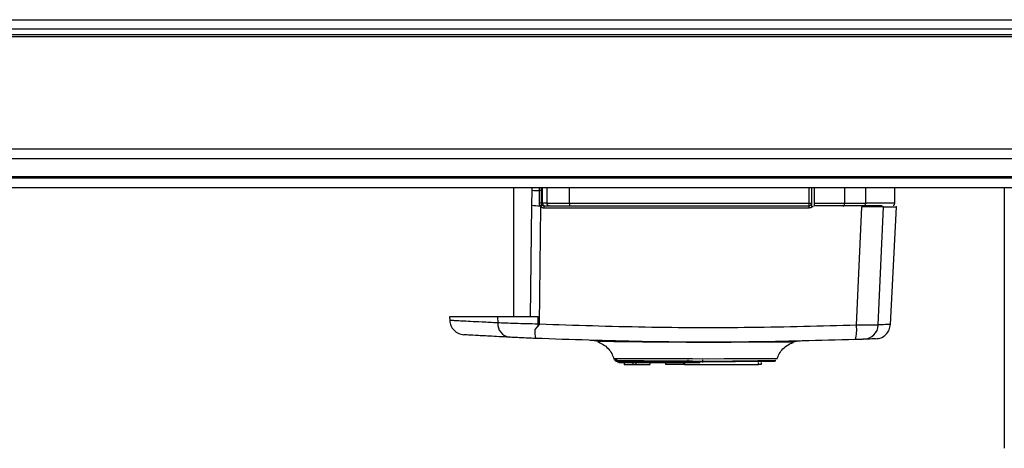
# Model space of a CAD drawing. Units: millimetres. Extents: x 312 to 7255, y 129 to 4274.
# Drawn here: x 5861 to 6056, y 161 to 246 of the extents above; entities that cross this region are included whole.
import ezdxf

# ---------------------------------------------------------------- set-up
doc = ezdxf.new("R2010")
doc.units = ezdxf.units.MM

msp = doc.modelspace()

# ---------------------------------------------------------------- linework, layer by layer
at = {"linetype": 'Continuous', "lineweight": 25}
for p, q in [((5429.46, 246.02), (7107.86, 246.02)), ((5428.67, 244.22), (7108.65, 244.22)), ((5446.16, 243.07), (7091.16, 243.07)), ((5446.16, 242.72), (7091.16, 242.72)), ((5446.16, 220.47), (7091.16, 220.47)), ((7091.16, 218.47), (5446.16, 218.47)), ((5446.16, 214.97), (7091.16, 214.97)), ((5446.16, 214.72), (7091.16, 214.72)), ((7091.16, 212.72), (5446.16, 212.72)), ((5958.56, 212.72), (5958.56, 187.22)), ((5962.19, 212.72), (5962.18, 212.3)), ((5963.67, 212.2), (5963.67, 212.72)), ((5964.06, 209.72), (5964.06, 212.72)), ((5964.28, 209.72), (5964.28, 212.72)), ((5965.12, 212.72), (5965.12, 209.72)), ((5969.64, 209.72), (5969.64, 212.72)), ((6017.1, 209.72), (6017.1, 212.72)), ((6017.56, 212.72), (6017.56, 209.72)), ((6018.06, 212.72), (6018.06, 209.72)), ((6024.05, 212.72), (6024.05, 209.72)), ((6028.3, 209.72), (6028.3, 212.72)), ((6034.06, 209.72), (6034.06, 212.72)), ((6055.71, 212.72), (6055.71, 161.21)), ((5962.18, 212.3), (5962.14, 209.3)), ((5963.67, 209.74), (5963.67, 212.2)), ((5962.14, 209.3), (5961.87, 187.22)), ((5963.69, 185.76), (5963.97, 208.96)), ((5963.97, 208.96), (5963.79, 209.2)), ((5964.28, 209.72), (5964.06, 209.72)), ((5965.12, 209.72), (5964.28, 209.72)), ((6017.01, 208.74), (5964.59, 208.74)), ((5964.76, 209.22), (5965.59, 209.22)), ((5965.12, 209.72), (5969.64, 209.72)), ((5969.64, 209.72), (6017.1, 209.72)), ((6017.1, 209.72), (6017.56, 209.72)), ((6017.56, 209.02), (6017.7, 209.02)), ((6017.88, 209.02), (6017.7, 209.02)), ((6018.06, 209.72), (6024.05, 209.72)), ((6024, 209.22), (6018.06, 209.22)), ((6024.05, 209.72), (6028.3, 209.72)), ((6026.44, 185.56), (6027.5, 209.02)), ((6030.77, 185.62), (6031.81, 209.02)), ((6033.17, 185.71), (6034.39, 209.02)), ((5945.87, 187.22), (5945.91, 186.51)), ((5955.39, 187.22), (5945.87, 187.22)), ((5955.39, 187.22), (5955.42, 186.03)), ((5963.69, 185.76), (5962.79, 184.7)), ((5975.28, 182.29), (5975.24, 182.29)), ((6013.91, 182.16), (6013.88, 182.17)), ((6015.39, 182.41), (6015.23, 182.4)), ((5980.46, 178.22), (5980.46, 177.82)), ((5980.46, 177.82), (5982.26, 177.82)), ((5982.26, 177.82), (5982.26, 178.22)), ((5982.26, 177.82), (5982.76, 177.82)), ((5982.76, 178.22), (5982.76, 177.82)), ((5982.76, 177.82), (5985.56, 177.82)), ((5985.56, 178.22), (5985.56, 177.82)), ((5988.68, 177.82), (5988.68, 178.22)), ((5992.26, 177.82), (5988.68, 177.82)), ((5992.26, 177.82), (5992.26, 178.22)), ((5992.39, 177.82), (5992.26, 177.82)), ((5992.39, 178.22), (5992.39, 177.82)), ((5992.39, 177.82), (6007.06, 177.82)), ((5993.06, 178.72), (5993.06, 178.22)), ((5996.06, 178.22), (5996.06, 178.72)), ((6007.06, 177.82), (6007.06, 178.22)), ((6007.61, 177.82), (6007.06, 177.82)), ((6007.61, 178.22), (6007.61, 177.82)), ((6010.46, 178.59), (6010.41, 178.6))]:
    msp.add_line(p, q, dxfattribs=at)
at = {"linetype": 'Continuous', "lineweight": 25, "flags": 128}
for points in [[(5963.42, 185.78), (5963.42, 186.5), (5963.42, 187.22)], [(6010.72, 178.92), (6010.7, 178.92), (6010.69, 178.92), (6010.68, 178.92), (6010.68, 178.92), (6010.68, 178.92), (6010.68, 178.92), (6010.68, 178.92), (6010.68, 178.92), (6010.68, 178.92), (6010.68, 178.92), (6010.68, 178.92), (6010.68, 178.92), (6010.68, 178.92), (6010.23, 178.91), (6009.32, 178.91), (6007.73, 178.9), (6005.64, 178.9), (6003.11, 178.89), (6000.26, 178.89), (5997.17, 178.88), (5993.98, 178.89), (5990.83, 178.89), (5987.8, 178.9), (5985.05, 178.91), (5982.66, 178.92), (5980.74, 178.93), (5979.37, 178.94), (5979.04, 178.94), (5978.78, 178.94), (5978.59, 178.94), (5978.44, 178.94), (5978.42, 178.94), (5978.41, 178.94)]]:
    msp.add_lwpolyline(points, dxfattribs=at)
at = {"linetype": 'Continuous', "lineweight": 25}
for centre, radius, start, end in [((5963.67, 223.55), 11.35, 262.4681, 270.0224), ((5963.75, 210.44), 1.76, 80.077, 92.6651), ((5963.74, 221.75), 12.55, 262.701, 270.264), ((5963.75, 207.95), 1.8, 80.1272, 92.6821), ((5962.46, 211.42), 2.59, 300.9182, 310.3051), ((5958.24, 213.66), 7.41, 320.6512, 324.2132), ((5964.56, 209.72), 0.5, 180, 270), ((5964.77, 209.71), 0.489, 178.7441, 268.6865), ((5962.6, 208.86), 1.99, 356.7178, 10.4212), ((5965.61, 209.71), 0.488, 178.5185, 268.4376), ((5972.55, 209.59), 2.91, 177.5385, 187.4213), ((6018.34, 208.86), 1.33, 164.2823, 184.8822), ((6015.64, 209.59), 1.47, 345.1921, 4.8375), ((6017.06, 209.72), 0.5, 270, 0), ((6024.17, 209.02), 0.329, 142.6551, 180.1119), ((6022.85, 209.59), 1.21, 341.8302, 5.8741), ((6027.81, 209.71), 0.49, 271.277, 1.2224), ((6029.14, 208.24), 0.98, 90.0419, 126.5036), ((5958.11, 185.85), 2.69, 176.1438, 261.0143), ((6020.19, 184.67), 6.31, 341.9919, 8.1019), ((6027.8, 185.75), 2.97, 272.5449, 357.5512), ((5968.58, 184.14), 5.81, 174.4482, 191.7886)]:
    msp.add_arc(centre, radius, start, end, dxfattribs=at)
for points, knots in [([(5963.79, 209.2), (5963.76, 209.28), (5963.68, 209.46), (5963.67, 209.65), (5963.67, 209.74)], [0, 0, 0, 0, 0.4937393, 1, 1, 1, 1]), ([(5964.59, 208.74), (5964.48, 208.75), (5964.25, 208.77), (5964.06, 208.9), (5963.97, 208.96)], [0, 0, 0, 0, 0.500011, 1, 1, 1, 1]), ([(5965.59, 209.22), (5965.77, 209.22), (5966.13, 209.22), (5967.11, 209.22), (5968.33, 209.22), (5969.22, 209.22), (5969.66, 209.22)], [0, 0, 0, 0, 0.244248, 0.5, 0.755752, 1, 1, 1, 1]), ([(5969.66, 209.22), (5974.93, 209.22), (5985.47, 209.22), (6001.29, 209.22), (6011.8, 209.22), (6017.06, 209.22)], [0, 0, 0, 0, 0.333439, 0.666561, 1, 1, 1, 1]), ([(6017.7, 209.02), (6017.6, 208.94), (6017.4, 208.78), (6017.14, 208.76), (6017.01, 208.74)], [0, 0, 0, 0, 0.5001193, 1, 1, 1, 1]), ([(6017.56, 209.72), (6017.56, 209.62), (6017.56, 209.47), (6017.56, 209.22), (6017.56, 209.08), (6017.56, 209.02)], [0, 0, 0, 0, 0.499635, 0.759019, 1, 1, 1, 1]), ([(6018.06, 209.72), (6018.06, 209.66), (6018.06, 209.55), (6018.06, 209.4), (6018.06, 209.29), (6018.06, 209.23), (6018.06, 209.22), (6018.06, 209.22)], [0, 0, 0, 0, 0.2135756, 0.4271372, 0.6410996, 0.8559106, 1, 1, 1, 1]), ([(6018.06, 209.1), (6018.06, 209.1), (6018.06, 209.17), (6018.06, 209.21), (6018.06, 209.22), (6018.06, 209.22)], [0, 0, 0, 0, 0.019964, 0.715042, 1, 1, 1, 1]), ([(6027.82, 209.22), (6027.66, 209.22), (6027.34, 209.22), (6026.42, 209.22), (6025.28, 209.22), (6024.42, 209.22), (6024, 209.22)], [0, 0, 0, 0, 0.244579, 0.5, 0.755421, 1, 1, 1, 1]), ([(6031.81, 209.02), (6031.65, 209.02), (6031.33, 209.02), (6030.21, 209.02), (6028.88, 209.02), (6027.91, 209.02), (6027.5, 209.02)], [0, 0, 0, 0, 0.26685, 0.53371, 0.800352, 1, 1, 1, 1]), ([(6031.52, 209.22), (6031.18, 209.22), (6030.3, 209.22), (6028.77, 209.22), (6027.82, 209.22)], [0, 0, 0, 0, 0.384579, 1, 1, 1, 1]), ([(6034.06, 209.72), (6033.99, 209.72), (6033.84, 209.72), (6032.67, 209.72), (6030.92, 209.72), (6029.15, 209.72), (6028.3, 209.72)], [0, 0, 0, 0, 0.264828, 0.523367, 0.769944, 1, 1, 1, 1]), ([(6031.81, 209.02), (6032.21, 209.02), (6033.01, 209.02), (6033.99, 209.02), (6034.59, 209.02), (6034.38, 209.02), (6034.37, 209.02)], [0, 0, 0, 0, 0.244687, 0.489386, 0.982845, 1, 1, 1, 1]), ([(6033.74, 209.3), (6033.77, 209.31), (6033.9, 209.33), (6033.99, 209.55), (6034.06, 209.72)], [0, 0, 0, 0, 0.241322, 1, 1, 1, 1]), ([(5963.42, 187.22), (5962.39, 187.22), (5960.32, 187.22), (5957.47, 187.22), (5956.08, 187.22), (5955.39, 187.22)], [0, 0, 0, 0, 0.333656, 0.667319, 1, 1, 1, 1]), ([(5945.91, 186.51), (5945.96, 186.16), (5946.07, 185.44), (5946.73, 184.51), (5947.65, 183.85), (5948.37, 183.73), (5948.72, 183.68)], [0, 0, 0, 0, 0.241501, 0.500001, 0.7585, 1, 1, 1, 1]), ([(5955.42, 186.03), (5954.35, 186.08), (5952.3, 186.18), (5950, 186.29), (5948.35, 186.38), (5947.2, 186.44), (5946.45, 186.48), (5945.99, 186.51), (5945.93, 186.51), (5945.91, 186.51)], [0, 0, 0, 0, 0.182822, 0.350018, 0.501575, 0.629612, 0.755559, 0.879413, 1, 1, 1, 1]), ([(5963.42, 185.78), (5962.65, 185.8), (5961.1, 185.83), (5958.91, 185.9), (5956.93, 185.96), (5955.93, 186.01), (5955.42, 186.03)], [0, 0, 0, 0, 0.249766, 0.499669, 0.7487, 1, 1, 1, 1]), ([(5963.42, 185.78), (5963.41, 185.7), (5963.38, 185.45), (5963.11, 185.1), (5962.9, 184.84), (5962.79, 184.7)], [0, 0, 0, 0, 0.181888, 0.577691, 1, 1, 1, 1]), ([(6026.44, 185.56), (6019.48, 185.37), (6005.58, 184.99), (5984.61, 185.06), (5970.67, 185.52), (5963.69, 185.76)], [0, 0, 0, 0, 0.333761, 0.666534, 1, 1, 1, 1]), ([(6030.77, 185.62), (6030.63, 185.61), (6030.34, 185.58), (6029.33, 185.56), (6028.01, 185.55), (6026.96, 185.56), (6026.44, 185.56)], [0, 0, 0, 0, 0.2498208, 0.4996979, 0.7494667, 1, 1, 1, 1]), ([(6030.29, 182.87), (6030.65, 182.92), (6031.38, 183.03), (6032.33, 183.69), (6033, 184.62), (6033.11, 185.36), (6033.17, 185.71)], [0, 0, 0, 0, 0.241264, 0.5, 0.758736, 1, 1, 1, 1]), ([(6033.17, 185.71), (6033.12, 185.71), (6033.01, 185.71), (6032.23, 185.68), (6031.26, 185.64), (6030.77, 185.62)], [0, 0, 0, 0, 0.331545, 0.66434, 1, 1, 1, 1]), ([(5957.69, 183.19), (5956.33, 183.26), (5953.62, 183.4), (5950.86, 183.55), (5949.05, 183.66), (5948.83, 183.67), (5948.72, 183.68)], [0, 0, 0, 0, 0.250337, 0.50105, 0.74977, 1, 1, 1, 1]), ([(5962.89, 182.95), (5962.38, 182.97), (5961.37, 183.02), (5959.96, 183.08), (5958.68, 183.14), (5958.02, 183.17), (5957.69, 183.19)], [0, 0, 0, 0, 0.249417, 0.499625, 0.748732, 1, 1, 1, 1]), ([(6026.2, 182.72), (6019.18, 182.53), (6005.16, 182.14), (5984, 182.22), (5969.92, 182.71), (5962.89, 182.95)], [0, 0, 0, 0, 0.333403, 0.666667, 1, 1, 1, 1]), ([(5975.61, 182.28), (5975.25, 182.36), (5974.52, 182.52), (5974, 182.55), (5973.74, 182.56)], [0, 0, 0, 0, 0.49274, 1, 1, 1, 1]), ([(5975.24, 182.29), (5975.61, 182.13), (5976.37, 181.81), (5977.3, 180.99), (5978.03, 180.01), (5978.3, 179.25), (5978.43, 178.88)], [0, 0, 0, 0, 0.250254, 0.505354, 0.757656, 1, 1, 1, 1]), ([(6013.88, 182.16), (6013.87, 182.17), (6013.84, 182.19), (6013.26, 182.21), (6012.3, 182.22), (6011.06, 182.22), (6009.65, 182.21), (6007.7, 182.2), (6005.25, 182.19), (6002.46, 182.18), (5999.5, 182.17), (5996.89, 182.16), (5994.48, 182.17), (5992.49, 182.18), (5989.94, 182.19), (5987.34, 182.21), (5984.98, 182.23), (5983.02, 182.26), (5981.06, 182.28), (5979.2, 182.3), (5977.54, 182.32), (5976.22, 182.33), (5975.37, 182.32), (5975.31, 182.3), (5975.28, 182.3)], [0, 0, 0, 0, 0.038743, 0.087838, 0.134179, 0.177236, 0.217586, 0.254593, 0.319227, 0.371067, 0.41006, 0.473108, 0.500868, 0.528987, 0.571025, 0.628327, 0.6631, 0.701442, 0.743564, 0.789737, 0.839259, 0.892828, 0.949606, 1, 1, 1, 1]), ([(6010.71, 178.86), (6010.85, 179.23), (6011.12, 179.96), (6011.86, 180.91), (6012.8, 181.7), (6013.54, 182), (6013.91, 182.16)], [0, 0, 0, 0, 0.242607, 0.494831, 0.749752, 1, 1, 1, 1]), ([(6015.23, 182.4), (6015.02, 182.39), (6014.63, 182.37), (6014.06, 182.25), (6013.8, 182.2)], [0, 0, 0, 0, 0.526772, 1, 1, 1, 1]), ([(6027.94, 182.78), (6027.88, 182.78), (6027.76, 182.78), (6027.36, 182.76), (6026.82, 182.74), (6026.41, 182.73), (6026.2, 182.72)], [0, 0, 0, 0, 0.24968, 0.499407, 0.749189, 1, 1, 1, 1]), ([(6030.2, 182.87), (6030.22, 182.87), (6030.27, 182.87), (6029.6, 182.85), (6028.49, 182.8), (6027.94, 182.78)], [0, 0, 0, 0, 0.199478, 0.60003, 1, 1, 1, 1]), ([(5978.41, 178.94), (5978.41, 178.94), (5978.41, 178.94), (5978.43, 178.94), (5978.45, 178.94), (5978.5, 178.94), (5978.52, 178.94)], [0, 0, 0, 0, 0.086338, 0.257863, 0.85871, 1, 1, 1, 1]), ([(5979.06, 178.63), (5978.77, 178.62), (5978.46, 178.62), (5978.59, 178.62), (5978.6, 178.62)], [0, 0, 0, 0, 0.935063, 1, 1, 1, 1]), ([(5999.75, 178.33), (5999.23, 178.33), (5997.58, 178.34), (5994.43, 178.35), (5990.44, 178.36), (5987.13, 178.37), (5984.66, 178.39), (5982.93, 178.4), (5981.41, 178.41), (5980.17, 178.42), (5979.26, 178.43), (5978.76, 178.44), (5978.69, 178.45), (5979.1, 178.45), (5980.01, 178.46), (5981.42, 178.47), (5983.31, 178.47), (5985.65, 178.48), (5988.37, 178.48), (5991.19, 178.49), (5993.12, 178.5), (5994, 178.5)], [0, 0, 0, 0, 0.030664, 0.098057, 0.171352, 0.2506, 0.292507, 0.335682, 0.380182, 0.426157, 0.473222, 0.521805, 0.571372, 0.6224, 0.674388, 0.727695, 0.782056, 0.837443, 0.894072, 0.951436, 1, 1, 1, 1]), ([(5978.92, 178.6), (5979.24, 178.6), (5979.89, 178.59), (5981.8, 178.57), (5984.24, 178.55), (5987.17, 178.54), (5989.33, 178.53), (5990.49, 178.52), (5990.52, 178.52)], [0, 0, 0, 0, 0.203893, 0.405463, 0.604868, 0.800672, 0.994101, 1, 1, 1, 1]), ([(6010.35, 178.44), (6010.35, 178.44), (6010.34, 178.44), (6009.75, 178.43), (6008.73, 178.42), (6007.33, 178.41), (6005.62, 178.4), (6003.7, 178.39), (6001.61, 178.38), (5999.43, 178.37), (5997.22, 178.37), (5994.37, 178.36), (5990.98, 178.35), (5987.41, 178.34), (5984.52, 178.33), (5982.36, 178.32), (5980.86, 178.31), (5979.91, 178.3), (5979.37, 178.29), (5979.13, 178.28), (5979.05, 178.28), (5979.05, 178.27), (5979.05, 178.27)], [0, 0, 0, 0, 0.042628, 0.099458, 0.154442, 0.20839, 0.260507, 0.311527, 0.360666, 0.408601, 0.454708, 0.499303, 0.583389, 0.660955, 0.731527, 0.794703, 0.850804, 0.898883, 0.939328, 0.971572, 0.995284, 1, 1, 1, 1]), ([(5979.11, 178.25), (5979.11, 178.25), (5979.12, 178.25), (5979.14, 178.25), (5979.16, 178.25)], [0, 0, 0, 0, 0.3387671, 1, 1, 1, 1]), ([(5979.37, 178.22), (5979.38, 178.22), (5979.41, 178.22), (5979.57, 178.22), (5979.85, 178.22), (5980.42, 178.22), (5981.49, 178.22), (5983.3, 178.22), (5985.55, 178.22), (5988.16, 178.22), (5991.01, 178.22), (5993.51, 178.22), (5995.01, 178.22), (5995.51, 178.22)], [0, 0, 0, 0, 0.040874, 0.096122, 0.151332, 0.206567, 0.328399, 0.450609, 0.572846, 0.694654, 0.817087, 0.938831, 1, 1, 1, 1]), ([(6002.53, 178.32), (6002.14, 178.32), (6001.28, 178.32), (6000.29, 178.33), (5999.75, 178.33)], [0, 0, 0, 0, 0.4595907, 1, 1, 1, 1]), ([(6001.93, 178.52), (6002.57, 178.53), (6004.22, 178.53), (6006.46, 178.55), (6008.51, 178.56), (6009.97, 178.58), (6010.32, 178.59), (6010.49, 178.59)], [0, 0, 0, 0, 0.135753, 0.346953, 0.56214, 0.780017, 1, 1, 1, 1]), ([(6001.93, 178.49), (6002.31, 178.48), (6003.64, 178.48), (6005.57, 178.48), (6007.6, 178.47), (6009.09, 178.46), (6010.08, 178.45), (6010.28, 178.45), (6010.38, 178.45)], [0, 0, 0, 0, 0.076636, 0.268469, 0.457421, 0.641674, 0.823314, 1, 1, 1, 1])]:
    msp.add_open_spline(points, degree=3, knots=knots, dxfattribs=at)

doc.saveas('drawing.dxf')
